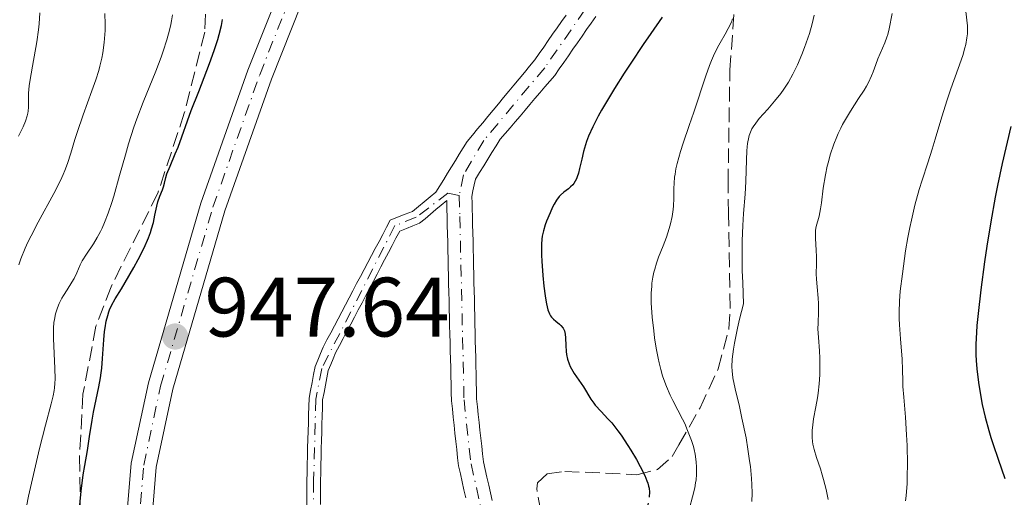
# Model space of a CAD drawing. Units: metres. Extents: x 668282 to 671740, y 4753629 to 4756027.
# Drawn here: x 669715 to 669832, y 4753874 to 4753931 of the extents above; entities that cross this region are included whole.
import ezdxf

# ---------------------------------------------------------------- set-up
doc = ezdxf.new("R2010")
doc.units = ezdxf.units.M
doc.header["$MEASUREMENT"] = 0
for name, pattern in [('DGN Style 3', [2.435891, 1.739922, -0.695969]), ('DGN Style 4', [2.785615, 1.391938, -0.695969, 0.00174, -0.695969]), ('DGN Style 5', [1.217945, 0.521977, -0.695969])]:
    doc.linetypes.add(name, pattern=pattern)
for name, color, linetype, lineweight in [('Barranco lineal no visto', 142, 'DGN Style 5', 0), ('Cauce permanente', 151, 'Continuous', 13), ('Cauce permanente (área)', 142, 'Continuous', 13), ('Cota de punto acotado terreno', 7, 'Continuous', 0), ('Curva de nivel directora', 30, 'Continuous', 30), ('Curva de nivel directora no vista', 30, 'DGN Style 5', 30), ('Curva de nivel intermedia', 30, 'Continuous', 0), ('Eje cauce permanente (área)', 70, 'DGN Style 4', 0), ('Eje pista sin pavimentar', 7, 'DGN Style 4', 0), ('Línea de pista sin pavimentar', 7, 'Continuous', 0), ('Pista sin pavimentar', 9, 'Continuous', 0), ('Punto acotado terreno (símbolo)', 7, 'Continuous', 0), ('Zona arbolada', 92, 'DGN Style 3', 0)]:
    doc.layers.add(name, color=color, linetype=linetype, lineweight=lineweight)
doc.styles.add('Style-Arial', font='arial.ttf')

# ---------------------------------------------------------------- blocks, each defined once
blk = doc.blocks.new('5PATER')
at = {"layer": 'Barranco lineal no visto', "linetype": 'Continuous', "lineweight": 0}
h = blk.add_hatch(color=51, dxfattribs=at)
edge = h.paths.add_edge_path()
edge.add_ellipse((0, 0), major_axis=(-0.11, -0.111), ratio=0.999422, start_angle=0, end_angle=360)

msp = doc.modelspace()

# ---------------------------------------------------------------- linework, layer by layer
at = {"layer": 'Cauce permanente', "color": 151, "linetype": 'Continuous', "lineweight": 13}
for points in [[(669749.21, 4753873.39, 945.67), (669749.21, 4753874.34, 945.68), (669749.21, 4753875.29, 945.69), (669749.21, 4753876.24, 945.73), (669749.24, 4753877.22, 945.79), (669749.26, 4753878.2, 945.78), (669749.29, 4753879.18, 945.8), (669749.31, 4753880.16, 945.85), (669749.34, 4753881.14, 945.91), (669749.37, 4753882.13, 946), (669749.39, 4753883.11, 946.06), (669749.42, 4753884.09, 946.1), (669749.44, 4753885.07, 946.12), (669749.47, 4753886.05, 946.13), (669749.65, 4753886.99, 946.16), (669749.84, 4753887.94, 946.22), (669750.02, 4753888.88, 946.28), (669750.2, 4753889.82, 946.37), (669750.52, 4753890.6, 946.43), (669750.85, 4753891.37, 946.42), (669751.17, 4753892.15, 946.37), (669751.61, 4753892.99, 946.43), (669752.05, 4753893.83, 946.52), (669752.5, 4753894.66, 946.58), (669752.94, 4753895.5, 946.54), (669753.38, 4753896.34, 946.55), (669753.82, 4753897.18, 946.55), (669754.26, 4753898.01, 946.49), (669754.7, 4753898.85, 946.47), (669755.14, 4753899.69, 946.43), (669755.59, 4753900.53, 946.39), (669756.03, 4753901.37, 946.42), (669756.47, 4753902.2, 946.47), (669756.91, 4753903.04, 946.49), (669757.35, 4753903.88, 946.53), (669757.8, 4753904.72, 946.59), (669758.24, 4753905.55, 946.64), (669758.68, 4753906.39, 946.65), (669759.12, 4753907.23, 946.64), (669760.01, 4753907.58, 946.6), (669760.91, 4753907.94, 946.61), (669761.8, 4753908.29, 946.6), (669762.49, 4753908.86, 946.64), (669763.18, 4753909.44, 946.64), (669763.88, 4753910.01, 946.67), (669764.57, 4753910.58, 946.69), (669765.04, 4753911.33, 946.69), (669765.5, 4753912.08, 946.73), (669765.96, 4753912.84, 946.76), (669766.43, 4753913.59, 946.8), (669766.9, 4753914.34, 946.83), (669767.36, 4753915.09, 946.86), (669767.82, 4753915.85, 946.86), (669768.29, 4753916.6, 946.85), (669768.91, 4753917.35, 946.89), (669769.53, 4753918.09, 946.91), (669770.15, 4753918.84, 946.93), (669770.77, 4753919.59, 946.98), (669771.39, 4753920.33, 947.13), (669772.01, 4753921.08, 947.11), (669772.62, 4753921.83, 947.09), (669773.24, 4753922.58, 947.08), (669773.86, 4753923.32, 947.08), (669774.48, 4753924.07, 947.11), (669775.1, 4753924.82, 947.17), (669775.72, 4753925.56, 947.2), (669776.34, 4753926.31, 947.21), (669776.87, 4753927.07, 947.21), (669777.4, 4753927.84, 947.24), (669777.93, 4753928.6, 947.26), (669778.46, 4753929.36, 947.26), (669778.99, 4753930.12, 947.3), (669779.52, 4753930.88, 947.32), (669780.06, 4753931.65, 947.32)], [(669783.59, 4753931.47, 947.5), (669783.05, 4753930.69, 947.45), (669782.51, 4753929.91, 947.49), (669781.96, 4753929.14, 947.57), (669781.42, 4753928.36, 947.63), (669780.88, 4753927.58, 947.49), (669780.34, 4753926.8, 947.39), (669779.8, 4753926.02, 947.32), (669779.26, 4753925.25, 947.28), (669778.72, 4753924.47, 947.23), (669778.13, 4753923.78, 947.2), (669777.54, 4753923.09, 947.24), (669776.95, 4753922.39, 947.28), (669776.36, 4753921.7, 947.15), (669775.77, 4753921.01, 947.12), (669775.18, 4753920.32, 947.11), (669774.59, 4753919.63, 947.14), (669774, 4753918.94, 947.1), (669773.41, 4753918.24, 947), (669772.82, 4753917.55, 946.97), (669772.23, 4753916.86, 946.93), (669771.74, 4753916.07, 946.9), (669771.24, 4753915.28, 946.91), (669770.75, 4753914.49, 946.98), (669770.26, 4753913.7, 946.94), (669769.76, 4753912.91, 946.86), (669769.27, 4753912.12, 946.79), (669769.13, 4753911.43, 946.76), (669768.98, 4753910.74, 946.72), (669768.84, 4753910.05, 946.69), (669768.87, 4753909.27, 946.67), (669768.89, 4753908.5, 946.65), (669768.92, 4753907.72, 946.61), (669768.94, 4753906.73, 946.51), (669768.97, 4753905.74, 946.47), (669768.99, 4753904.75, 946.42), (669769.01, 4753903.77, 946.35), (669769.03, 4753902.78, 946.27), (669769.06, 4753901.79, 946.2), (669769.08, 4753900.8, 946.19), (669769.1, 4753899.81, 946.22), (669769.12, 4753898.82, 946.21), (669769.15, 4753897.83, 946.19), (669769.17, 4753896.84, 946.2), (669769.19, 4753895.86, 946.2), (669769.22, 4753894.87, 946.2), (669769.24, 4753893.88, 946.19), (669769.26, 4753892.89, 946.18), (669769.28, 4753891.9, 946.17), (669769.31, 4753890.91, 946.15), (669769.33, 4753889.92, 946.12), (669769.35, 4753888.94, 946.1), (669769.37, 4753887.95, 946.1), (669769.4, 4753886.96, 946.11), (669769.42, 4753885.97, 946.08), (669769.52, 4753885.04, 946.04), (669769.62, 4753884.1, 946.02), (669769.72, 4753883.17, 946), (669769.82, 4753882.24, 945.98), (669769.93, 4753881.3, 945.96), (669770.03, 4753880.37, 945.94), (669770.13, 4753879.43, 945.92), (669770.23, 4753878.5, 945.88), (669770.44, 4753877.58, 945.83), (669770.65, 4753876.65, 945.81), (669770.86, 4753875.73, 945.82), (669771.07, 4753874.8, 945.81), (669771.28, 4753873.88, 945.78)]]:
    msp.add_polyline3d(points, dxfattribs=at)
at = {"layer": 'Cauce permanente (área)', "color": 142, "linetype": 'Continuous', "lineweight": 13}
for points in [[(669769.26, 4753892.89, 946.18), (669769.24, 4753893.88, 946.19), (669769.22, 4753894.87, 946.2), (669769.19, 4753895.86, 946.2), (669769.17, 4753896.84, 946.2), (669769.15, 4753897.83, 946.19), (669769.12, 4753898.82, 946.21), (669769.1, 4753899.81, 946.22), (669769.08, 4753900.8, 946.19), (669769.06, 4753901.79, 946.2), (669769.03, 4753902.78, 946.27), (669769.01, 4753903.77, 946.35), (669768.99, 4753904.75, 946.42), (669768.97, 4753905.74, 946.47), (669768.94, 4753906.73, 946.51), (669768.92, 4753907.72, 946.61), (669768.89, 4753908.5, 946.65), (669768.87, 4753909.27, 946.67), (669768.84, 4753910.05, 946.69), (669768.98, 4753910.74, 946.72), (669769.13, 4753911.43, 946.76), (669769.27, 4753912.12, 946.79), (669769.76, 4753912.91, 946.86), (669770.26, 4753913.7, 946.94), (669770.75, 4753914.49, 946.98), (669771.24, 4753915.28, 946.91), (669771.74, 4753916.07, 946.9), (669772.23, 4753916.86, 946.93), (669772.82, 4753917.55, 946.97), (669773.41, 4753918.24, 947), (669774, 4753918.94, 947.1), (669774.59, 4753919.63, 947.14), (669775.18, 4753920.32, 947.11), (669775.77, 4753921.01, 947.12), (669776.36, 4753921.7, 947.15), (669776.95, 4753922.39, 947.28), (669777.54, 4753923.09, 947.24), (669778.13, 4753923.78, 947.2), (669778.72, 4753924.47, 947.23), (669779.26, 4753925.25, 947.28), (669779.8, 4753926.02, 947.32), (669780.34, 4753926.8, 947.39), (669780.88, 4753927.58, 947.49), (669781.42, 4753928.36, 947.63), (669781.96, 4753929.14, 947.57), (669782.51, 4753929.91, 947.49), (669783.05, 4753930.69, 947.45), (669783.59, 4753931.47, 947.5)], [(669778.99, 4753930.12, 947.3), (669779.52, 4753930.88, 947.32), (669780.06, 4753931.65, 947.32)], [(669764.57, 4753910.58, 946.69), (669765.04, 4753911.33, 946.69), (669765.5, 4753912.08, 946.73), (669765.96, 4753912.84, 946.76), (669766.43, 4753913.59, 946.8), (669766.9, 4753914.34, 946.83), (669767.36, 4753915.09, 946.86), (669767.82, 4753915.85, 946.86), (669768.29, 4753916.6, 946.85), (669768.91, 4753917.35, 946.89), (669769.53, 4753918.09, 946.91), (669770.15, 4753918.84, 946.93), (669770.77, 4753919.59, 946.98), (669771.39, 4753920.33, 947.13), (669772.01, 4753921.08, 947.11), (669772.62, 4753921.83, 947.09), (669773.24, 4753922.58, 947.08), (669773.86, 4753923.32, 947.08), (669774.48, 4753924.07, 947.11), (669775.1, 4753924.82, 947.17), (669775.72, 4753925.56, 947.2), (669776.34, 4753926.31, 947.21), (669776.87, 4753927.07, 947.21), (669777.4, 4753927.84, 947.24), (669777.93, 4753928.6, 947.26), (669778.46, 4753929.36, 947.26), (669778.99, 4753930.12, 947.3)], [(669749.21, 4753873.39, 945.67), (669749.21, 4753874.34, 945.68), (669749.21, 4753875.29, 945.69), (669749.21, 4753876.24, 945.73), (669749.24, 4753877.22, 945.79), (669749.26, 4753878.2, 945.78), (669749.29, 4753879.18, 945.8), (669749.31, 4753880.16, 945.85), (669749.34, 4753881.14, 945.91), (669749.37, 4753882.13, 946), (669749.39, 4753883.11, 946.06), (669749.42, 4753884.09, 946.1), (669749.44, 4753885.07, 946.12), (669749.47, 4753886.05, 946.13), (669749.65, 4753886.99, 946.16), (669749.84, 4753887.94, 946.22), (669750.02, 4753888.88, 946.28), (669750.2, 4753889.82, 946.37), (669750.52, 4753890.6, 946.43), (669750.85, 4753891.37, 946.42), (669751.17, 4753892.15, 946.37), (669751.61, 4753892.99, 946.43), (669752.05, 4753893.83, 946.52), (669752.5, 4753894.66, 946.58), (669752.94, 4753895.5, 946.54), (669753.38, 4753896.34, 946.55), (669753.82, 4753897.18, 946.55), (669754.26, 4753898.01, 946.49), (669754.7, 4753898.85, 946.47), (669755.14, 4753899.69, 946.43), (669755.59, 4753900.53, 946.39), (669756.03, 4753901.37, 946.42), (669756.47, 4753902.2, 946.47), (669756.91, 4753903.04, 946.49), (669757.35, 4753903.88, 946.53), (669757.8, 4753904.72, 946.59), (669758.24, 4753905.55, 946.64), (669758.68, 4753906.39, 946.65), (669759.12, 4753907.23, 946.64), (669760.01, 4753907.58, 946.6), (669760.91, 4753907.94, 946.61), (669761.8, 4753908.29, 946.6), (669762.49, 4753908.86, 946.64), (669763.18, 4753909.44, 946.64), (669763.88, 4753910.01, 946.67), (669764.57, 4753910.58, 946.69)], [(669765.86, 4753909.58, 946.69), (669765.21, 4753909.04, 946.67), (669764.57, 4753908.5, 946.64), (669763.92, 4753907.96, 946.63), (669763.28, 4753907.42, 946.62), (669762.63, 4753906.88, 946.61), (669761.84, 4753906.57, 946.58), (669761.06, 4753906.25, 946.56), (669760.27, 4753905.94, 946.56), (669759.82, 4753905.09, 946.51), (669759.37, 4753904.24, 946.46), (669758.92, 4753903.38, 946.36), (669758.47, 4753902.53, 946.37), (669758.03, 4753901.68, 946.33), (669757.58, 4753900.83, 946.27), (669757.13, 4753899.98, 946.26), (669756.68, 4753899.13, 946.26), (669756.23, 4753898.27, 946.26), (669755.78, 4753897.42, 946.26), (669755.33, 4753896.57, 946.35), (669754.88, 4753895.72, 946.33), (669754.44, 4753894.87, 946.29), (669753.99, 4753894.02, 946.35), (669753.54, 4753893.16, 946.51), (669753.09, 4753892.31, 946.5), (669752.64, 4753891.46, 946.49), (669752.35, 4753890.76, 946.57), (669752.05, 4753890.05, 946.61), (669751.76, 4753889.35, 946.56), (669751.59, 4753888.48, 946.44), (669751.42, 4753887.61, 946.36), (669751.26, 4753886.74, 946.3), (669751.09, 4753885.87, 946.23), (669751.06, 4753884.9, 946.13), (669751.04, 4753883.94, 946.05), (669751.01, 4753882.98, 946), (669750.99, 4753882.01, 945.95), (669750.96, 4753881.04, 945.89), (669750.93, 4753880.08, 945.85)], [(669768.13, 4753874.22, 945.8), (669767.91, 4753875.17, 945.82), (669767.7, 4753876.11, 945.85), (669767.48, 4753877.06, 945.85), (669767.27, 4753878, 945.87), (669767.16, 4753878.97, 945.9), (669767.06, 4753879.94, 945.91), (669766.95, 4753880.91, 945.96), (669766.84, 4753881.88, 946.03), (669766.74, 4753882.84, 946.05), (669766.63, 4753883.81, 946.05), (669766.53, 4753884.78, 946.05), (669766.42, 4753885.75, 946.07), (669766.4, 4753886.74, 946.12), (669766.37, 4753887.74, 946.17), (669766.35, 4753888.73, 946.19), (669766.33, 4753889.72, 946.23), (669766.3, 4753890.71, 946.28), (669766.28, 4753891.71, 946.32), (669766.26, 4753892.7, 946.33), (669766.23, 4753893.69, 946.34), (669766.21, 4753894.69, 946.33), (669766.19, 4753895.68, 946.38), (669766.16, 4753896.67, 946.41), (669766.14, 4753897.66, 946.44), (669766.12, 4753898.66, 946.47), (669766.09, 4753899.65, 946.5), (669766.07, 4753900.64, 946.51), (669766.05, 4753901.64, 946.49), (669766.02, 4753902.63, 946.52), (669766, 4753903.62, 946.55), (669765.98, 4753904.62, 946.58), (669765.95, 4753905.61, 946.59), (669765.93, 4753906.6, 946.61), (669765.91, 4753907.59, 946.64), (669765.88, 4753908.59, 946.67), (669765.86, 4753909.58, 946.69)], [(669771.28, 4753873.88, 945.78), (669771.07, 4753874.8, 945.81), (669770.86, 4753875.73, 945.82), (669770.65, 4753876.65, 945.81), (669770.44, 4753877.58, 945.83), (669770.23, 4753878.5, 945.88), (669770.13, 4753879.43, 945.92), (669770.03, 4753880.37, 945.94), (669769.93, 4753881.3, 945.96), (669769.82, 4753882.24, 945.98), (669769.72, 4753883.17, 946), (669769.62, 4753884.1, 946.02), (669769.52, 4753885.04, 946.04), (669769.42, 4753885.97, 946.08), (669769.4, 4753886.96, 946.11), (669769.37, 4753887.95, 946.1), (669769.35, 4753888.94, 946.1), (669769.33, 4753889.92, 946.12), (669769.31, 4753890.91, 946.15), (669769.28, 4753891.9, 946.17), (669769.26, 4753892.89, 946.18)], [(669750.93, 4753880.08, 945.85), (669750.91, 4753879.12, 945.82), (669750.88, 4753878.15, 945.8), (669750.86, 4753877.18, 945.84), (669750.83, 4753876.22, 945.75), (669750.83, 4753875.28, 945.72), (669750.83, 4753874.34, 945.7), (669750.83, 4753873.4, 945.68)]]:
    msp.add_polyline3d(points, dxfattribs=at)
at = {"layer": 'Curva de nivel directora', "color": 30, "linetype": 'Continuous', "lineweight": 30, "flags": 128}
for points, elevation in [([(669725.51, 4753895.91), (669725.64, 4753896.33), (669725.74, 4753896.59), (669725.96, 4753897.09), (669726.4, 4753897.89), (669727.15, 4753899.08), (669727.6, 4753899.81), (669728.63, 4753901.61), (669729.15, 4753902.58), (669729.84, 4753903.96), (669730.36, 4753905.12), (669730.61, 4753905.78), (669730.74, 4753906.2), (669730.95, 4753906.98), (669731.13, 4753907.84), (669731.35, 4753908.92), (669731.47, 4753909.41), (669731.71, 4753910.09), (669732.03, 4753910.86), (669732.15, 4753911.19), (669732.26, 4753911.63), (669732.42, 4753912.31), (669732.56, 4753912.77), (669732.93, 4753913.67), (669733.56, 4753915.14), (669733.88, 4753915.92), (669735.46, 4753920.28), (669736.35, 4753922.56), (669737.64, 4753925.9), (669738.2, 4753927.42), (669738.62, 4753928.74), (669738.79, 4753929.33), (669739.05, 4753930.42), (669739.18, 4753931.12)], 950), ([(669791.51, 4753931.39), (669790.15, 4753929.45), (669789.24, 4753928.13), (669787.77, 4753925.93), (669786.99, 4753924.73), (669785.83, 4753922.89), (669784.76, 4753921.14), (669784.3, 4753920.34), (669783.89, 4753919.61), (669783.23, 4753918.33), (669782.75, 4753917.25), (669782.51, 4753916.61), (669782.37, 4753916.2), (669782.14, 4753915.4), (669781.93, 4753914.51), (669781.67, 4753913.37), (669781.53, 4753912.85), (669781.37, 4753912.38), (669781.29, 4753912.16), (669781.14, 4753911.87), (669780.98, 4753911.61), (669780.86, 4753911.46), (669780.61, 4753911.2), (669780.34, 4753910.97), (669779.79, 4753910.56), (669779.41, 4753910.23), (669779.23, 4753910.04), (669778.91, 4753909.61), (669778.63, 4753909.13), (669778.46, 4753908.79), (669778.16, 4753908.11), (669777.75, 4753907.14), (669777.58, 4753906.67)], 950), ([(669833.01, 4753918.37), (669831.98, 4753913.99), (669831.42, 4753911.37), (669831.15, 4753909.97), (669830.63, 4753907.06), (669830.16, 4753904.14), (669829.88, 4753902.27), (669829.42, 4753898.95), (669829.09, 4753896.13), (669828.96, 4753894.7), (669828.91, 4753893.89), (669828.85, 4753892.49), (669828.85, 4753891.2), (669828.88, 4753890.56), (669828.94, 4753889.56), (669829.13, 4753887.92), (669829.41, 4753886.23), (669829.6, 4753885.3), (669829.94, 4753883.82), (669830.37, 4753882.23), (669830.62, 4753881.4), (669830.9, 4753880.55), (669831.5, 4753878.81), (669832.3, 4753876.51)], 975), ([(669777.58, 4753906.67), (669777.36, 4753905.98), (669777.23, 4753905.35), (669777.18, 4753905), (669777.14, 4753904.37), (669777.15, 4753903.08), (669777.18, 4753902.35), (669777.3, 4753900.67), (669777.43, 4753899.39), (669777.57, 4753898.22), (669777.65, 4753897.71), (669777.73, 4753897.27), (669777.9, 4753896.58), (669778.09, 4753896.09), (669778.23, 4753895.84), (669778.33, 4753895.7), (669778.56, 4753895.46), (669778.86, 4753895.21), (669779.27, 4753894.87), (669779.46, 4753894.7), (669779.71, 4753894.4), (669779.8, 4753894.24), (669779.88, 4753894.07), (669779.97, 4753893.69), (669780, 4753893.26), (669780.02, 4753892.31), (669780.08, 4753891.61), (669780.13, 4753891.25), (669780.25, 4753890.69), (669780.44, 4753890.13), (669780.56, 4753889.85), (669780.7, 4753889.56), (669781.03, 4753889), (669782.12, 4753887.4), (669783.01, 4753885.94), (669783.35, 4753885.47), (669783.54, 4753885.23), (669784.26, 4753884.46), (669785.05, 4753883.62), (669785.5, 4753883.11), (669786.23, 4753882.19), (669786.62, 4753881.65), (669787.42, 4753880.45), (669787.77, 4753879.89), (669788.44, 4753878.76), (669788.89, 4753877.95), (669789.44, 4753876.85), (669789.69, 4753876.23), (669789.79, 4753875.96), (669789.89, 4753875.58), (669789.94, 4753875.34), (669789.99, 4753874.87), (669789.99, 4753874.79)], 950), ([(669722.13, 4753872.53), (669722.36, 4753874.99), (669722.61, 4753876.96), (669722.78, 4753878.04), (669723.09, 4753879.85), (669723.36, 4753881.52), (669723.66, 4753883.46), (669723.83, 4753884.4), (669724.46, 4753887.41), (669724.65, 4753888.5), (669724.74, 4753889.06), (669724.8, 4753889.62), (669724.91, 4753890.78), (669725.06, 4753892.99), (669725.14, 4753893.98), (669725.2, 4753894.42), (669725.34, 4753895.22), (669725.51, 4753895.91)], 950)]:
    msp.add_lwpolyline(points, dxfattribs=dict(at, elevation=elevation))
at = {"layer": 'Curva de nivel directora no vista', "color": 30, "linetype": 'DGN Style 5', "lineweight": 30, "elevation": 950, "flags": 128}
msp.add_lwpolyline([(669789.99, 4753874.79), (669789.97, 4753874.42), (669789.93, 4753874.1), (669789.78, 4753873.4), (669789.4, 4753871.93), (669788.76, 4753869.64), (669788.45, 4753868.46), (669788.06, 4753866.79), (669787.85, 4753865.76), (669787.73, 4753865.12), (669787.55, 4753863.96), (669787.45, 4753862.98), (669787.45, 4753862.5), (669787.5, 4753861.74), (669787.66, 4753860.86), (669787.79, 4753860.35), (669787.94, 4753859.79), (669788.33, 4753858.53), (669788.63, 4753857.65), (669789.27, 4753855.94), (669789.43, 4753855.56)], dxfattribs=at)
at = {"layer": 'Curva de nivel intermedia', "color": 30, "linetype": 'Continuous', "lineweight": 0, "flags": 128}
for points, elevation in [([(669832.64, 4753950.23), (669831.58, 4753947.96), (669830.79, 4753946.14), (669830.39, 4753945.1), (669830.16, 4753944.46), (669829.78, 4753943.24), (669829.58, 4753942.57), (669829.24, 4753941.25), (669828.41, 4753937.6), (669828.15, 4753936.56), (669827.84, 4753935.31), (669827.71, 4753934.73), (669827.59, 4753933.92), (669827.55, 4753933.54), (669827.55, 4753933.16), (669827.59, 4753932.44), (669827.77, 4753931.05)], 970), ([(669714.91, 4753917.25), (669715.26, 4753917.94), (669715.44, 4753918.35), (669715.73, 4753919.04), (669715.93, 4753919.64), (669716.01, 4753919.98), (669716.04, 4753920.2), (669716.07, 4753920.68), (669716.07, 4753921.66), (669716.1, 4753922.35), (669716.18, 4753923.21), (669716.25, 4753923.73), (669716.56, 4753925.58), (669717.06, 4753928.46), (669717.26, 4753929.9), (669717.34, 4753930.6), (669717.44, 4753931.93)], 965), ([(669719.31, 4753896.09), (669719.55, 4753896.83), (669719.75, 4753897.31), (669720.07, 4753897.95), (669720.24, 4753898.27), (669720.68, 4753898.97), (669721.26, 4753899.88), (669721.51, 4753900.32), (669721.82, 4753900.99), (669722.23, 4753901.92), (669722.48, 4753902.41), (669722.99, 4753903.19), (669723.82, 4753904.43), (669724.26, 4753905.16), (669724.65, 4753905.9), (669724.84, 4753906.3), (669725.13, 4753906.95), (669725.57, 4753908.06), (669726.01, 4753909.35), (669726.23, 4753910.08), (669726.93, 4753912.54), (669727.62, 4753915.02), (669728, 4753916.32), (669728.64, 4753918.31), (669728.99, 4753919.31), (669729.74, 4753921.29), (669731.23, 4753924.98), (669731.86, 4753926.62), (669732.13, 4753927.36), (669732.56, 4753928.7), (669732.87, 4753929.86), (669733.03, 4753930.54), (669733.1, 4753930.95), (669733.22, 4753931.68)], 955), ([(669719.88, 4753911.97), (669720.2, 4753912.69), (669720.39, 4753913.14), (669720.71, 4753914), (669721.12, 4753915.22), (669721.6, 4753916.84), (669721.87, 4753917.69), (669722.59, 4753919.79), (669723.64, 4753922.65), (669724.09, 4753923.94), (669724.44, 4753925.06), (669724.58, 4753925.57), (669724.81, 4753926.52), (669724.92, 4753927.14), (669725.09, 4753928.4), (669725.2, 4753929.81), (669725.22, 4753930.58), (669725.19, 4753931.82)], 960), ([(669799.89, 4753931.18), (669799.74, 4753930.82), (669799.36, 4753930.06), (669798.98, 4753929.39), (669798.4, 4753928.36), (669798.09, 4753927.77), (669797.62, 4753926.78), (669797.38, 4753926.24), (669797.15, 4753925.66), (669796.7, 4753924.42), (669795.27, 4753920.08), (669794.73, 4753918.51), (669794.01, 4753916.41), (669793.69, 4753915.4), (669793.29, 4753913.99), (669793.14, 4753913.34), (669793.03, 4753912.73), (669792.98, 4753912.36), (669792.91, 4753911.65), (669792.88, 4753911), (669792.87, 4753909.81), (669792.84, 4753908.96), (669792.8, 4753908.53), (669792.68, 4753907.67), (669792.49, 4753906.82), (669792.34, 4753906.27), (669792.01, 4753905.23), (669791.61, 4753904.17), (669791.07, 4753902.83), (669790.82, 4753902.12), (669790.61, 4753901.43), (669790.52, 4753901.05), (669790.39, 4753900.44), (669790.29, 4753899.76), (669790.26, 4753899.38), (669790.21, 4753898.56), (669790.2, 4753898.1), (669790.21, 4753897.37), (669790.23, 4753896.84), (669790.31, 4753895.7), (669790.49, 4753894.08), (669790.6, 4753893.25), (669790.8, 4753892.02), (669791.03, 4753890.83), (669791.15, 4753890.26), (669791.35, 4753889.46), (669791.56, 4753888.73), (669791.7, 4753888.28), (669792, 4753887.47), (669792.46, 4753886.4), (669792.77, 4753885.78), (669793.38, 4753884.64), (669793.93, 4753883.56), (669794.18, 4753883.03), (669794.53, 4753882.23), (669794.98, 4753881.04), (669795.21, 4753880.32), (669795.3, 4753879.95), (669795.43, 4753879.38), (669795.56, 4753878.49), (669795.59, 4753877.85), (669795.6, 4753877.51), (669795.58, 4753876.99), (669795.53, 4753876.33), (669795.48, 4753875.97), (669795.37, 4753875.38), (669795.13, 4753874.31), (669794.77, 4753872.99)], 955), ([(669809.59, 4753931.63), (669809.35, 4753930.62), (669809.02, 4753929.46), (669808.65, 4753928.36), (669808.44, 4753927.79), (669808.11, 4753926.94), (669807.59, 4753925.72), (669807.32, 4753925.15), (669807.06, 4753924.62), (669806.52, 4753923.66), (669805.98, 4753922.82), (669805.61, 4753922.32), (669804.88, 4753921.4), (669804.06, 4753920.46), (669803.06, 4753919.32), (669802.63, 4753918.79), (669802.32, 4753918.33), (669802.18, 4753918.1), (669802.01, 4753917.73), (669801.86, 4753917.33), (669801.8, 4753917.11), (669801.65, 4753916.38), (669801.6, 4753915.95), (669801.57, 4753915.49), (669801.52, 4753914.42), (669801.45, 4753911.83), (669801.37, 4753910.34), (669801.18, 4753908.05), (669801.09, 4753906.59), (669801.03, 4753904.79), (669801.02, 4753903.73), (669801.04, 4753901.24), (669801.09, 4753899.79), (669801.19, 4753897.3), (669800.72, 4753895.45), (669800.47, 4753894.39), (669800.1, 4753892.62), (669799.98, 4753891.9), (669799.84, 4753890.71), (669799.8, 4753889.81), (669799.82, 4753889.32), (669799.93, 4753888.49), (669800.2, 4753887.18), (669800.69, 4753885.08), (669801, 4753883.68), (669801.48, 4753881.33), (669801.71, 4753880.01), (669801.91, 4753878.62), (669802, 4753877.92), (669802.13, 4753876.5), (669802.17, 4753875.79), (669802.2, 4753874.76), (669802.17, 4753873.75)], 960), ([(669818.86, 4753931.83), (669818.51, 4753930.01), (669818.34, 4753929.34), (669818.23, 4753929.01), (669817.99, 4753928.35), (669817.43, 4753927.06), (669817.16, 4753926.42), (669816.93, 4753925.78), (669816.62, 4753924.89), (669816.42, 4753924.41), (669816.05, 4753923.62), (669815.81, 4753923.18), (669815.53, 4753922.72), (669814.88, 4753921.71), (669813.91, 4753920.22), (669813.43, 4753919.43), (669812.97, 4753918.61), (669812.75, 4753918.2), (669812.45, 4753917.56), (669812.27, 4753917.14), (669811.93, 4753916.29), (669811.51, 4753915.02), (669811.28, 4753914.19), (669811.15, 4753913.65), (669810.93, 4753912.62), (669810.67, 4753911.05), (669810.45, 4753909.32), (669810.34, 4753908.61), (669810.17, 4753907.73), (669809.84, 4753906.49), (669809.75, 4753906.04), (669809.73, 4753905.75), (669809.74, 4753905.08), (669809.83, 4753903.69), (669809.86, 4753902.88), (669809.85, 4753902.03), (669809.84, 4753900.86), (669809.86, 4753900.24), (669809.94, 4753899.29), (669810.08, 4753897.98), (669810.12, 4753897.32), (669810.11, 4753896.33), (669810.05, 4753895), (669810.04, 4753894.32), (669810.09, 4753893.27), (669810.21, 4753891.71), (669810.25, 4753890.83), (669810.27, 4753889.53), (669810.25, 4753888.84), (669810.18, 4753887.76), (669810.07, 4753886.66), (669809.99, 4753886.11), (669809.8, 4753885.02), (669809.53, 4753883.6), (669809.42, 4753882.9), (669809.35, 4753882.22), (669809.34, 4753881.89), (669809.35, 4753881.39), (669809.39, 4753880.91), (669809.45, 4753880.59), (669809.59, 4753879.96), (669809.87, 4753879), (669810.33, 4753877.66), (669810.56, 4753876.95), (669810.71, 4753876.38), (669811, 4753875.21), (669811.24, 4753874.02)], 965), ([(669827.77, 4753931.05), (669827.84, 4753930.37), (669827.84, 4753929.75), (669827.83, 4753929.43), (669827.77, 4753928.94), (669827.63, 4753928.16), (669827.53, 4753927.74), (669827.27, 4753926.83), (669826.73, 4753925.27), (669825.85, 4753922.88), (669825.4, 4753921.57), (669824.78, 4753919.54), (669824.01, 4753916.89), (669823.65, 4753915.68), (669823.13, 4753914.06), (669822.45, 4753912.01), (669822.1, 4753910.9), (669821.59, 4753909.01), (669821.16, 4753907.24), (669820.97, 4753906.38), (669820.73, 4753905.17), (669820.47, 4753903.61), (669820.12, 4753900.86), (669819.84, 4753898.81), (669819.74, 4753897.62), (669819.69, 4753896.28), (669819.7, 4753895.56), (669819.74, 4753894.79), (669819.86, 4753893.13), (669820.05, 4753890.71), (669820.12, 4753889.44), (669820.15, 4753888.13), (669820.15, 4753887.46), (669820.27, 4753886.17), (669820.46, 4753883.8), (669820.59, 4753881.7), (669820.64, 4753880.43), (669820.69, 4753878.2), (669820.67, 4753876.77), (669820.64, 4753875.92), (669820.54, 4753874.46), (669820.47, 4753873.84)], 970), ([(669714.92, 4753901.94), (669715.18, 4753902.66), (669715.69, 4753903.91), (669716.01, 4753904.61), (669716.39, 4753905.37), (669717.25, 4753907), (669719.09, 4753910.4), (669719.88, 4753911.97)], 960), ([(669715.85, 4753873.19), (669716.1, 4753874.42), (669716.92, 4753878.03), (669717.4, 4753880.06), (669718.11, 4753882.84), (669718.8, 4753885.38), (669719.03, 4753886.35), (669719.13, 4753886.98), (669719.17, 4753887.31), (669719.22, 4753887.82), (669719.24, 4753888.38), (669719.23, 4753889.59), (669719.06, 4753893.15), (669719.05, 4753893.61), (669719.06, 4753894.41), (669719.11, 4753895.05), (669719.16, 4753895.42), (669719.31, 4753896.09)], 955)]:
    msp.add_lwpolyline(points, dxfattribs=dict(at, elevation=elevation))
at = {"layer": 'Eje cauce permanente (área)', "color": 70, "linetype": 'DGN Style 4', "lineweight": 0}
for points in [[(669821.92, 4754024.9, 950.13), (669816.8, 4754016.68, 949.86), (669810.97, 4754008.22, 949.5), (669805.03, 4754000.21, 949.56), (669802.37, 4753995.75, 949.33), (669800.72, 4753988.73, 948.76), (669799.42, 4753976.31, 947.95), (669798.37, 4753968.9, 947.76), (669796.07, 4753959.18, 947.76), (669792.43, 4753949.34, 947.76), (669789.07, 4753942.65, 947.76), (669783.96, 4753934.63, 947.76), (669777.53, 4753925.38, 947.76), (669770.26, 4753916.73, 947.42), (669767.85, 4753912.63, 947.18), (669767.34, 4753910.18, 946.95)], [(669767.34, 4753910.18, 946.95), (669766.01, 4753910.47, 946.64), (669762.22, 4753907.59, 946.49), (669759.7, 4753906.59, 946.2), (669750.98, 4753889.59, 946.12), (669750.28, 4753885.96, 945.9), (669750.02, 4753876.23, 945.57), (669750.04, 4753863.93, 945.56)], [(669767.34, 4753910.18, 946.95), (669767.42, 4753907.68, 946.68), (669767.92, 4753885.86, 946.59), (669768.75, 4753878.25, 946.53), (669771.51, 4753866.1, 945.44), (669774.4, 4753856.36, 944.99), (669777.1, 4753849.58, 944.82), (669780.71, 4753842.72, 944.85), (669783.34, 4753835.72, 944.28), (669784.07, 4753829.92, 944.27), (669783.52, 4753819.58, 944.17), (669781.79, 4753806.32, 943.59), (669779.47, 4753796.59, 943.24), (669776.86, 4753790.5, 943.02), (669769.7, 4753777.35, 942.55), (669764.84, 4753767.49, 942.1), (669762.24, 4753761.41, 941.89), (669761.76, 4753759.82, 941.89)]]:
    msp.add_polyline3d(points, dxfattribs=at)
at = {"layer": 'Eje pista sin pavimentar', "color": 7, "linetype": 'DGN Style 4', "lineweight": 0}
msp.add_polyline3d([(669754.94, 4753717.58, 943.42), (669753.06, 4753719.81, 943.55), (669750.57, 4753723.47, 943.55), (669748.02, 4753728.79, 943.55), (669746.34, 4753734.73, 943.55), (669744.77, 4753744.96, 943.55), (669742.54, 4753765.61, 944.34), (669738.78, 4753793.27, 945.21), (669735.17, 4753812.31, 945.29), (669731.24, 4753829.79, 945.89), (669729.47, 4753840.2, 945.9), (669728.97, 4753847.68, 946.23), (669728.88, 4753860.24, 946.76), (669729.18, 4753870.61, 947.08), (669729.8, 4753878.09, 947), (669731.81, 4753887.5, 947.38), (669738.04, 4753908.8, 948.2), (669743.6, 4753924.55, 948.16), (669749.56, 4753939.53, 948.62), (669758.79, 4753958.37, 949.37), (669786.09, 4754017.47, 950.64)], dxfattribs=at)
at = {"layer": 'Línea de pista sin pavimentar', "color": 7, "linetype": 'Continuous', "lineweight": 0}
for points in [[(669755.45, 4753719.31, 943.46), (669754.26, 4753720.72, 943.55), (669751.87, 4753724.22, 943.55), (669749.43, 4753729.32, 943.55), (669747.81, 4753735.05, 943.55), (669746.26, 4753745.15, 943.55), (669744.03, 4753765.79, 944.34), (669740.26, 4753793.51, 945.21), (669736.64, 4753812.61, 945.29), (669732.71, 4753830.08, 945.89), (669730.96, 4753840.38, 945.9), (669730.47, 4753847.74, 946.23), (669730.38, 4753860.22, 946.76), (669730.68, 4753870.53, 947.08), (669731.29, 4753877.87, 947), (669733.27, 4753887.13, 947.38), (669739.47, 4753908.34, 948.2), (669745, 4753924.02, 948.16), (669750.93, 4753938.92, 948.62), (669760.14, 4753957.73, 949.37), (669787.44, 4754016.81, 950.64)], [(669754.43, 4753715.85, 943.37), (669751.86, 4753718.9, 943.55), (669749.27, 4753722.72, 943.55), (669746.61, 4753728.26, 943.55), (669744.87, 4753734.41, 943.55), (669743.28, 4753744.77, 943.55), (669741.05, 4753765.43, 944.34), (669737.3, 4753793.03, 945.21), (669733.7, 4753812.01, 945.29), (669729.77, 4753829.5, 945.89), (669727.98, 4753840.02, 945.9), (669727.47, 4753847.62, 946.23), (669727.38, 4753860.26, 946.76), (669727.68, 4753870.69, 947.08), (669728.31, 4753878.31, 947), (669730.35, 4753887.87, 947.38), (669736.61, 4753909.26, 948.2), (669742.2, 4753925.08, 948.16), (669748.19, 4753940.13, 948.62), (669757.44, 4753959.01, 949.37), (669782.79, 4754013.91, 950.54)]]:
    msp.add_polyline3d(points, dxfattribs=at)
at = {"layer": 'Pista sin pavimentar', "color": 9, "linetype": 'Continuous', "lineweight": 0}
for points in [[(669727.68, 4753870.69, 947.08), (669728.31, 4753878.31, 947), (669730.35, 4753887.87, 947.38), (669736.61, 4753909.26, 948.2), (669742.2, 4753925.08, 948.16), (669748.19, 4753940.13, 948.62), (669757.44, 4753959.01, 949.37), (669782.79, 4754013.91, 950.54), (669783.98, 4754016.49, 950.6), (669784.74, 4754018.13, 950.64)], [(669787.44, 4754016.81, 950.64), (669760.14, 4753957.73, 949.37), (669750.93, 4753938.92, 948.62), (669745, 4753924.02, 948.16), (669739.47, 4753908.34, 948.2), (669733.27, 4753887.13, 947.38), (669731.29, 4753877.87, 947), (669730.68, 4753870.53, 947.08)]]:
    msp.add_polyline3d(points, dxfattribs=at)
at = {"layer": 'Zona arbolada', "color": 92, "linetype": 'DGN Style 3', "lineweight": 0}
for points in [[(669748.95, 4754021.35, 960.01), (669748.24, 4754010.1, 960.01), (669747.79, 4754003.09, 960.98), (669747.2, 4753999.61, 961.17), (669745.79, 4753997.6, 961.17), (669742.22, 4753993.82, 961.17), (669737.57, 4753986.62, 961.17), (669736.07, 4753982.93, 961.17), (669735.49, 4753980.47, 961.17), (669734.98, 4753975.51, 961.17), (669734.95, 4753968.85, 961.03), (669735.21, 4753956.38, 960.01), (669734.51, 4753944.23, 960.01), (669734.6, 4753943.33, 959.88), (669736.65, 4753938.92, 958.34), (669737.34, 4753936.63, 957.68), (669737.07, 4753929.63, 956.63), (669734.63, 4753919.97, 956.52), (669731.48, 4753910.47, 956.52), (669725.92, 4753899.32, 956.52), (669724.11, 4753894.61, 956.52), (669722.57, 4753886.55, 956.52), (669722.16, 4753879.08, 956.52), (669722.32, 4753867.56, 956.18)], [(669748.95, 4754021.35, 960.01), (669748.24, 4754010.1, 960.01), (669747.79, 4754003.09, 960.98), (669747.2, 4753999.61, 961.17), (669745.79, 4753997.6, 961.17), (669742.22, 4753993.82, 961.17), (669737.57, 4753986.62, 961.17), (669736.07, 4753982.93, 961.17), (669735.49, 4753980.47, 961.17), (669734.98, 4753975.51, 961.17), (669734.95, 4753968.85, 961.03), (669735.21, 4753956.38, 960.01), (669734.51, 4753944.23, 960.01), (669734.6, 4753943.33, 959.88), (669736.65, 4753938.92, 958.34), (669737.34, 4753936.63, 957.68), (669737.07, 4753929.63, 956.63), (669734.63, 4753919.97, 956.52), (669731.48, 4753910.47, 956.52), (669725.92, 4753899.32, 956.52), (669724.11, 4753894.61, 956.52), (669722.57, 4753886.55, 956.52), (669722.16, 4753879.08, 956.52), (669722.32, 4753867.56, 956.18)], [(669777.07, 4753872.57, 950.11), (669776.57, 4753875.26, 951.28), (669776.68, 4753875.97, 951.7), (669777.81, 4753877.05, 952.88), (669779.9, 4753877.35, 954.15), (669788.47, 4753876.96, 957.81), (669790.96, 4753877.57, 958.75), (669792.69, 4753879.13, 959.43), (669793.5, 4753880.5, 959.74), (669796.02, 4753884.93, 960.5), (669798.17, 4753889.54, 961.04), (669799.44, 4753894.32, 961.5), (669799.59, 4753896.78, 961.75), (669799.4, 4753908.01, 962.92), (669799.34, 4753911.61, 962.92), (669799.56, 4753925.1, 960.59), (669800.4, 4753936.92, 959.22), (669801.63, 4753944.31, 958.59), (669802.86, 4753949.23, 958.33), (669804.34, 4753953.75, 958.25), (669806.34, 4753958.4, 958.45), (669810.01, 4753964.93, 959.02), (669815.84, 4753973.03, 959.43), (669835.23, 4753996.73, 958.26)], [(669777.07, 4753872.57, 950.11), (669776.57, 4753875.26, 951.28), (669776.68, 4753875.97, 951.7), (669777.81, 4753877.05, 952.88), (669779.9, 4753877.35, 954.15), (669788.47, 4753876.96, 957.81), (669790.96, 4753877.57, 958.75), (669792.69, 4753879.13, 959.43), (669793.5, 4753880.5, 959.74), (669796.02, 4753884.93, 960.5), (669798.17, 4753889.54, 961.04), (669799.44, 4753894.32, 961.5), (669799.59, 4753896.78, 961.75), (669799.4, 4753908.01, 962.92), (669799.34, 4753911.61, 962.92), (669799.56, 4753925.1, 960.59), (669800.4, 4753936.92, 959.22), (669801.63, 4753944.31, 958.59), (669802.86, 4753949.23, 958.33), (669804.34, 4753953.75, 958.25), (669806.34, 4753958.4, 958.45), (669810.01, 4753964.93, 959.02), (669815.84, 4753973.03, 959.43), (669835.23, 4753996.73, 958.26)]]:
    msp.add_polyline3d(points, dxfattribs=at)

# ---------------------------------------------------------------- block references
at = {"layer": 'Punto acotado terreno (símbolo)', "color": 7, "linetype": 'Continuous', "lineweight": 0, "xscale": 10, "yscale": 10, "zscale": 10}
msp.add_blockref('5PATER', (669733.54, 4753893.4, 947.64), dxfattribs=at)

# ---------------------------------------------------------------- texts
at = {"layer": 'Cota de punto acotado terreno', "color": 7, "linetype": 'Continuous', "lineweight": 0, "style": 'Style-Arial'}
msp.add_text('947.64', height=7, dxfattribs=at).set_placement((669737.04, 4753893.4, 947.64))

doc.saveas('drawing.dxf')
